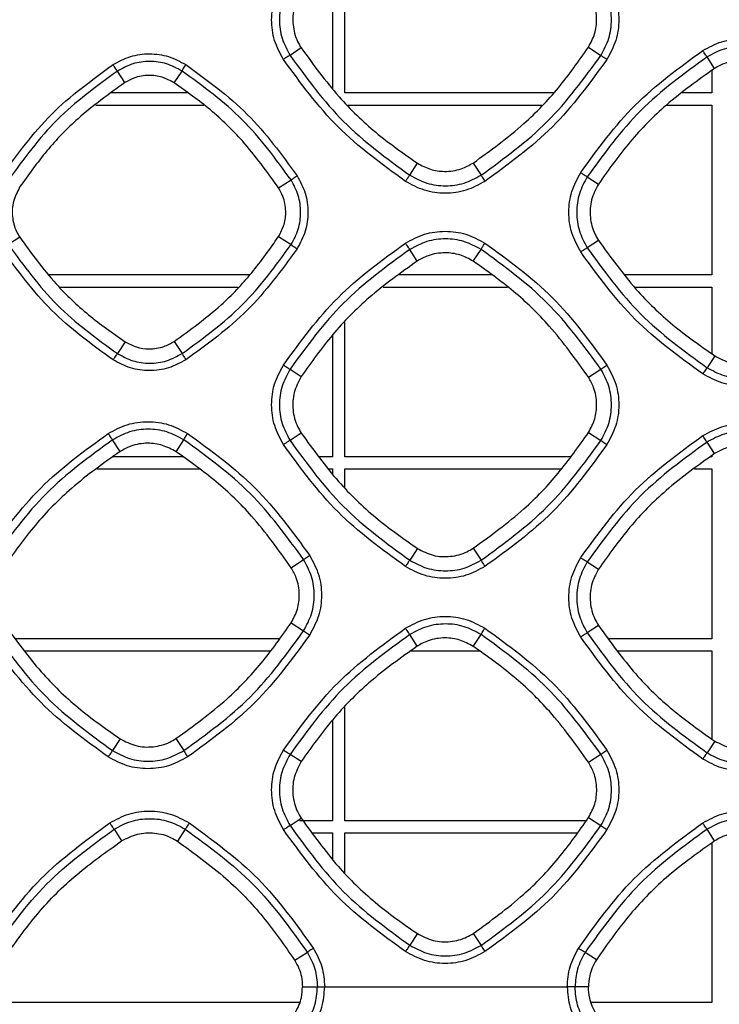
# Model space of a CAD drawing. Units: millimetres. Extents: x -2376 to 1255, y -800 to 1267.
# Drawn here: x -77 to -31, y 232 to 297 of the extents above; entities that cross this region are included whole.
import ezdxf

# ---------------------------------------------------------------- set-up
doc = ezdxf.new("R2010")
doc.units = ezdxf.units.MM

msp = doc.modelspace()

# ---------------------------------------------------------------- linework, layer by layer
at = {"color": 7, "linetype": 'Continuous', "lineweight": 25}
for p, q in [((-55.323, 292.192), (-55.323, 302.46)), ((-56.123, 301.642), (-56.123, 292.49)), ((-58.19, 295.163), (-58.934, 294.675)), ((-39.255, 295.206), (-38.433, 294.673)), ((-30.94, 293.811), (-31.431, 294.571)), ((-69.822, 292.873), (-70.316, 293.639)), ((-66.565, 292.86), (-66.052, 293.641)), ((-31.123, 293.672), (-31.123, 292.192)), ((-65.675, 292.192), (-70.706, 292.192)), ((-41.57, 292.192), (-55.323, 292.192)), ((-31.123, 292.192), (-33.065, 292.192)), ((-71.746, 291.392), (-64.61, 291.392)), ((-55.131, 291.392), (-42.339, 291.392)), ((-34.116, 291.392), (-31.123, 291.392)), ((-31.123, 291.392), (-31.123, 280.192)), ((-51.032, 286.772), (-50.526, 287.558)), ((-46.86, 287.571), (-46.336, 286.77)), ((-59.686, 285.925), (-58.865, 286.455)), ((-39.333, 286.668), (-38.593, 286.186)), ((-76.758, 282.678), (-77.502, 282.19)), ((-59.689, 282.722), (-58.864, 282.188)), ((-50.538, 281.107), (-51.031, 281.871)), ((-46.847, 281.094), (-46.337, 281.873)), ((-38.59, 282.462), (-39.334, 281.975)), ((-61.593, 280.192), (-74.816, 280.192)), ((-45.647, 280.192), (-51.74, 280.192)), ((-31.123, 280.192), (-36.839, 280.192)), ((-74.136, 279.392), (-62.358, 279.392)), ((-52.791, 279.392), (-44.582, 279.392)), ((-36.221, 279.392), (-31.123, 279.392)), ((-31.123, 279.392), (-31.123, 274.995)), ((-55.323, 268.192), (-55.323, 277.059)), ((-56.123, 276.243), (-56.123, 268.192)), ((-69.812, 275.789), (-70.317, 275.004)), ((-66.575, 275.801), (-66.051, 275.002)), ((-30.929, 274.852), (-31.432, 274.072)), ((-58.933, 273.968), (-58.195, 273.487)), ((-39.249, 273.443), (-38.433, 273.97)), ((-58.193, 269.76), (-58.934, 269.275)), ((-39.251, 269.803), (-38.433, 269.273)), ((-70.137, 268.547), (-70.631, 269.313)), ((-66.45, 268.532), (-65.937, 269.315)), ((-30.936, 268.405), (-31.432, 269.171)), ((-31.123, 268.263), (-31.123, 268.192)), ((-65.998, 268.192), (-70.604, 268.192)), ((-56.123, 268.192), (-56.983, 268.192)), ((-40.448, 268.192), (-55.323, 268.192)), ((-31.123, 268.192), (-31.215, 268.192)), ((-71.656, 267.392), (-64.932, 267.392)), ((-56.366, 267.392), (-56.123, 267.392)), ((-56.123, 267.392), (-56.123, 267.078)), ((-55.323, 266.172), (-55.323, 267.392)), ((-55.323, 267.392), (-41.042, 267.392)), ((-32.264, 267.392), (-31.123, 267.392)), ((-31.123, 267.392), (-31.123, 256.192)), ((-50.53, 262.151), (-51.032, 261.372)), ((-46.856, 262.164), (-46.337, 261.37)), ((-58.855, 260.882), (-58.033, 261.413)), ((-39.334, 261.268), (-38.59, 260.784)), ((-58.857, 257.249), (-58.033, 256.716)), ((-38.589, 257.062), (-39.334, 256.575)), ((-59.64, 256.192), (-77.019, 256.192)), ((-50.538, 255.706), (-51.032, 256.471)), ((-46.848, 255.693), (-46.337, 256.473)), ((-31.123, 256.192), (-37.919, 256.192)), ((-76.402, 255.392), (-60.233, 255.392)), ((-50.95, 255.392), (-46.447, 255.392)), ((-37.302, 255.392), (-31.123, 255.392)), ((-31.123, 255.392), (-31.123, 249.591)), ((-55.323, 244.192), (-55.323, 251.66)), ((-56.123, 250.845), (-56.123, 244.192)), ((-70.132, 249.591), (-70.632, 248.815)), ((-66.456, 249.606), (-65.937, 248.813)), ((-30.931, 249.448), (-31.432, 248.672)), ((-58.198, 248.088), (-58.933, 248.568)), ((-39.245, 248.045), (-38.433, 248.57)), ((-58.934, 243.875), (-58.197, 244.357)), ((-39.246, 244.4), (-38.433, 243.873)), ((-70.532, 243.628), (-70.034, 242.856)), ((-65.837, 243.631), (-66.354, 242.841)), ((-56.123, 244.192), (-58.3, 244.192)), ((-39.4, 244.192), (-55.323, 244.192)), ((-30.933, 242.857), (-31.432, 243.629)), ((-57.455, 243.392), (-56.123, 243.392)), ((-56.123, 243.392), (-56.123, 241.661)), ((-55.323, 240.764), (-55.323, 243.392)), ((-55.323, 243.392), (-39.994, 243.392)), ((-31.123, 242.714), (-31.123, 232.192)), ((-50.535, 236.742), (-51.032, 235.972)), ((-46.851, 236.755), (-46.337, 235.97)), ((-57.79, 235.506), (-58.62, 234.981)), ((-38.728, 235.025), (-39.477, 235.504)), ((-58.111, 233.226), (-57.126, 233.226)), ((-39.253, 233.226), (-40.139, 233.226)), ((-58.289, 232.192), (-78.191, 232.192)), ((-31.123, 232.192), (-39.078, 232.192))]:
    msp.add_line(p, q, dxfattribs=at)
for points, knots in [([(-59.367, 294.409), (-59.587, 294.817), (-60.025, 295.633), (-60.203, 297.026), (-60.026, 298.42), (-59.587, 299.237), (-59.367, 299.645)], [0, 0, 0, 0, 0.24998, 0.499946, 0.749957, 1, 1, 1, 1]), ([(-38.033, 299.645), (-37.813, 299.237), (-37.374, 298.42), (-37.197, 297.027), (-37.374, 295.633), (-37.813, 294.817), (-38.032, 294.408)], [0, 0, 0, 0, 0.2500542, 0.5000271, 0.7499994, 1, 1, 1, 1]), ([(-58.933, 299.368), (-59.13, 299.002), (-59.523, 298.27), (-59.682, 297.021), (-59.523, 295.772), (-59.13, 295.041), (-58.934, 294.675)], [0, 0, 0, 0, 0.25, 0.500009, 0.75002, 1, 1, 1, 1]), ([(-58.194, 298.886), (-58.372, 298.545), (-58.727, 297.863), (-58.789, 296.69), (-58.553, 295.774), (-58.274, 295.304), (-58.19, 295.163)], [0, 0, 0, 0, 0.291255, 0.582504, 0.874425, 1, 1, 1, 1]), ([(-39.255, 295.206), (-39.1, 295.497), (-38.789, 296.078), (-38.668, 297.119), (-38.825, 298.078), (-39.13, 298.625), (-39.251, 298.843)], [0, 0, 0, 0, 0.256065, 0.512128, 0.805701, 1, 1, 1, 1]), ([(-38.433, 294.673), (-38.236, 295.039), (-37.842, 295.772), (-37.684, 297.022), (-37.843, 298.272), (-38.237, 299.004), (-38.433, 299.37)], [0, 0, 0, 0, 0.249981, 0.499979, 0.749995, 1, 1, 1, 1]), ([(-31.716, 294.993), (-31.308, 295.212), (-30.491, 295.651), (-29.097, 295.828), (-27.704, 295.651), (-26.888, 295.212), (-26.48, 294.993)], [0, 0, 0, 0, 0.250095, 0.500091, 0.750053, 1, 1, 1, 1]), ([(-58.19, 295.163), (-57.393, 294.061), (-55.937, 292.048), (-53.317, 289.517), (-51.462, 288.215), (-50.526, 287.558)], [0, 0, 0, 0, 0.374744, 0.684685, 1, 1, 1, 1]), ([(-46.86, 287.571), (-45.712, 288.403), (-43.678, 289.876), (-41.161, 292.499), (-39.894, 294.299), (-39.255, 295.206)], [0, 0, 0, 0, 0.391613, 0.69336, 1, 1, 1, 1]), ([(-39.765, 286.944), (-38.635, 288.497), (-36.374, 291.602), (-33.269, 293.863), (-31.716, 294.993)], [0, 0, 0, 0, 0.500004, 1, 1, 1, 1]), ([(-31.431, 294.571), (-31.44, 294.582), (-31.457, 294.604), (-31.526, 294.704), (-31.615, 294.838), (-31.682, 294.941), (-31.716, 294.993)], [0, 0, 0, 0, 0.250021, 0.500001, 0.749985, 1, 1, 1, 1]), ([(-26.737, 294.572), (-27.103, 294.769), (-27.835, 295.162), (-29.085, 295.32), (-30.334, 295.161), (-31.066, 294.768), (-31.431, 294.571)], [0, 0, 0, 0, 0.250078, 0.500063, 0.750028, 1, 1, 1, 1]), ([(-70.605, 294.061), (-70.23, 294.263), (-69.48, 294.666), (-68.201, 294.828), (-66.922, 294.665), (-66.173, 294.263), (-65.799, 294.061)], [0, 0, 0, 0, 0.250131, 0.500146, 0.750085, 1, 1, 1, 1]), ([(-66.052, 293.641), (-66.385, 293.82), (-67.05, 294.177), (-68.185, 294.32), (-69.319, 294.176), (-69.984, 293.818), (-70.316, 293.639)], [0, 0, 0, 0, 0.250091, 0.500092, 0.750048, 1, 1, 1, 1]), ([(-58.934, 294.675), (-58.947, 294.669), (-58.972, 294.657), (-59.076, 294.594), (-59.212, 294.509), (-59.316, 294.442), (-59.367, 294.409)], [0, 0, 0, 0, 0.250028, 0.499992, 0.750014, 1, 1, 1, 1]), ([(-51.318, 286.36), (-52.871, 287.49), (-55.976, 289.75), (-58.237, 292.856), (-59.367, 294.409)], [0, 0, 0, 0, 0.4999938, 1, 1, 1, 1]), ([(-58.934, 294.675), (-57.824, 293.151), (-55.605, 290.102), (-52.556, 287.882), (-51.032, 286.772)], [0, 0, 0, 0, 0.4999976, 1, 1, 1, 1]), ([(-46.336, 286.77), (-44.812, 287.88), (-41.763, 290.099), (-39.543, 293.149), (-38.433, 294.673)], [0, 0, 0, 0, 0.499999, 1, 1, 1, 1]), ([(-38.032, 294.408), (-39.163, 292.856), (-41.424, 289.75), (-44.529, 287.49), (-46.082, 286.36)], [0, 0, 0, 0, 0.5, 1, 1, 1, 1]), ([(-31.431, 294.571), (-32.956, 293.461), (-36.004, 291.242), (-38.224, 288.193), (-39.333, 286.668)], [0, 0, 0, 0, 0.500004, 1, 1, 1, 1]), ([(-38.433, 294.673), (-38.422, 294.666), (-38.4, 294.65), (-38.306, 294.588), (-38.18, 294.505), (-38.082, 294.441), (-38.032, 294.408)], [0, 0, 0, 0, 0.25001, 0.499983, 0.750007, 1, 1, 1, 1]), ([(-27.244, 293.799), (-27.534, 293.956), (-28.114, 294.27), (-29.158, 294.403), (-30.141, 294.253), (-30.707, 293.94), (-30.94, 293.811)], [0, 0, 0, 0, 0.252011, 0.504035, 0.796073, 1, 1, 1, 1]), ([(-77.938, 286.729), (-76.908, 288.143), (-74.848, 290.973), (-72.019, 293.032), (-70.605, 294.061)], [0, 0, 0, 0, 0.500006, 1, 1, 1, 1]), ([(-70.316, 293.639), (-71.702, 292.63), (-74.474, 290.612), (-76.492, 287.839), (-77.502, 286.453)], [0, 0, 0, 0, 0.5000062, 1, 1, 1, 1]), ([(-70.316, 293.639), (-70.325, 293.65), (-70.343, 293.672), (-70.413, 293.772), (-70.503, 293.906), (-70.571, 294.01), (-70.605, 294.061)], [0, 0, 0, 0, 0.249969, 0.499966, 0.749974, 1, 1, 1, 1]), ([(-66.052, 293.641), (-66.047, 293.654), (-66.035, 293.679), (-65.977, 293.779), (-65.896, 293.91), (-65.831, 294.011), (-65.799, 294.061)], [0, 0, 0, 0, 0.249995, 0.500011, 0.749977, 1, 1, 1, 1]), ([(-58.865, 286.455), (-59.874, 287.841), (-61.893, 290.614), (-64.666, 292.632), (-66.052, 293.641)], [0, 0, 0, 0, 0.500003, 1, 1, 1, 1]), ([(-65.799, 294.061), (-64.384, 293.032), (-61.556, 290.973), (-59.496, 288.143), (-58.466, 286.729)], [0, 0, 0, 0, 0.500006, 1, 1, 1, 1]), ([(-30.94, 293.811), (-32.025, 293.037), (-34.037, 291.603), (-36.592, 289.002), (-37.922, 287.13), (-38.593, 286.186)], [0, 0, 0, 0, 0.367022, 0.680714, 1, 1, 1, 1]), ([(-66.565, 292.86), (-66.825, 293.001), (-67.346, 293.282), (-68.278, 293.394), (-69.137, 293.254), (-69.626, 292.982), (-69.822, 292.873)], [0, 0, 0, 0, 0.256518, 0.513056, 0.805218, 1, 1, 1, 1]), ([(-69.822, 292.873), (-70.881, 292.115), (-72.741, 290.782), (-75.034, 288.406), (-76.182, 286.786), (-76.761, 285.97)], [0, 0, 0, 0, 0.3959576, 0.6955449, 1, 1, 1, 1]), ([(-59.686, 285.925), (-60.448, 286.989), (-61.78, 288.849), (-64.149, 291.139), (-65.755, 292.284), (-66.565, 292.86)], [0, 0, 0, 0, 0.398623, 0.696944, 1, 1, 1, 1]), ([(-50.526, 287.558), (-50.249, 287.41), (-49.696, 287.114), (-48.69, 286.975), (-47.699, 287.108), (-47.114, 287.431), (-46.86, 287.571)], [0, 0, 0, 0, 0.241931, 0.483856, 0.776333, 1, 1, 1, 1]), ([(-58.865, 286.455), (-58.854, 286.464), (-58.834, 286.481), (-58.741, 286.546), (-58.614, 286.632), (-58.515, 286.696), (-58.466, 286.729)], [0, 0, 0, 0, 0.250003, 0.500026, 0.750004, 1, 1, 1, 1]), ([(-58.864, 282.188), (-58.685, 282.521), (-58.328, 283.186), (-58.184, 284.322), (-58.328, 285.458), (-58.686, 286.123), (-58.865, 286.455)], [0, 0, 0, 0, 0.24998, 0.499976, 0.749995, 1, 1, 1, 1]), ([(-58.466, 286.729), (-58.265, 286.354), (-57.862, 285.605), (-57.699, 284.326), (-57.862, 283.047), (-58.265, 282.297), (-58.466, 281.923)], [0, 0, 0, 0, 0.250045, 0.500014, 0.749987, 1, 1, 1, 1]), ([(-51.318, 286.36), (-51.285, 286.411), (-51.218, 286.512), (-51.129, 286.644), (-51.06, 286.741), (-51.041, 286.762), (-51.032, 286.772)], [0, 0, 0, 0, 0.2500177, 0.5000465, 0.7500292, 1, 1, 1, 1]), ([(-51.032, 286.772), (-50.666, 286.575), (-49.934, 286.181), (-48.685, 286.022), (-47.435, 286.18), (-46.703, 286.574), (-46.336, 286.77)], [0, 0, 0, 0, 0.2500295, 0.5000415, 0.7500523, 1, 1, 1, 1]), ([(-46.336, 286.77), (-46.33, 286.758), (-46.318, 286.734), (-46.259, 286.637), (-46.178, 286.509), (-46.114, 286.409), (-46.082, 286.36)], [0, 0, 0, 0, 0.249983, 0.499964, 0.749973, 1, 1, 1, 1]), ([(-39.765, 281.707), (-39.985, 282.116), (-40.423, 282.932), (-40.6, 284.325), (-40.424, 285.719), (-39.985, 286.535), (-39.765, 286.944)], [0, 0, 0, 0, 0.249987, 0.499958, 0.749959, 1, 1, 1, 1]), ([(-39.333, 286.668), (-39.53, 286.302), (-39.923, 285.571), (-40.082, 284.321), (-39.923, 283.072), (-39.53, 282.341), (-39.334, 281.975)], [0, 0, 0, 0, 0.249993, 0.500004, 0.750016, 1, 1, 1, 1]), ([(-39.765, 286.944), (-39.713, 286.91), (-39.609, 286.843), (-39.473, 286.755), (-39.37, 286.69), (-39.346, 286.675), (-39.333, 286.668)], [0, 0, 0, 0, 0.250001, 0.500029, 0.750011, 1, 1, 1, 1]), ([(-76.761, 285.97), (-76.918, 285.668), (-77.232, 285.065), (-77.287, 284.029), (-77.079, 283.219), (-76.832, 282.803), (-76.758, 282.678)], [0, 0, 0, 0, 0.291147, 0.582302, 0.874148, 1, 1, 1, 1]), ([(-59.689, 282.722), (-59.55, 282.984), (-59.272, 283.506), (-59.172, 284.436), (-59.32, 285.273), (-59.584, 285.744), (-59.686, 285.925)], [0, 0, 0, 0, 0.2610114, 0.5220361, 0.8159148, 1, 1, 1, 1]), ([(-46.082, 286.36), (-46.49, 286.14), (-47.306, 285.701), (-48.7, 285.524), (-50.093, 285.701), (-50.91, 286.14), (-51.318, 286.36)], [0, 0, 0, 0, 0.249948, 0.499891, 0.749898, 1, 1, 1, 1]), ([(-38.593, 286.186), (-38.771, 285.844), (-39.126, 285.161), (-39.188, 283.989), (-38.952, 283.073), (-38.673, 282.603), (-38.59, 282.462)], [0, 0, 0, 0, 0.291405, 0.582818, 0.874897, 1, 1, 1, 1]), ([(-76.758, 282.678), (-75.991, 281.623), (-74.645, 279.772), (-72.255, 277.497), (-70.63, 276.361), (-69.812, 275.789)], [0, 0, 0, 0, 0.3966017, 0.6958847, 1, 1, 1, 1]), ([(-66.575, 275.801), (-65.515, 276.571), (-63.664, 277.916), (-61.392, 280.299), (-60.259, 281.91), (-59.689, 282.722)], [0, 0, 0, 0, 0.399233, 0.697263, 1, 1, 1, 1]), ([(-51.318, 282.292), (-50.91, 282.511), (-50.093, 282.95), (-48.699, 283.127), (-47.306, 282.95), (-46.49, 282.511), (-46.082, 282.292)], [0, 0, 0, 0, 0.250105, 0.500115, 0.750069, 1, 1, 1, 1]), ([(-46.337, 281.873), (-46.703, 282.069), (-47.435, 282.462), (-48.685, 282.62), (-49.934, 282.461), (-50.666, 282.068), (-51.031, 281.871)], [0, 0, 0, 0, 0.250076, 0.50007, 0.750038, 1, 1, 1, 1]), ([(-70.605, 274.59), (-72.019, 275.62), (-74.848, 277.679), (-76.908, 280.508), (-77.938, 281.923)], [0, 0, 0, 0, 0.499995, 1, 1, 1, 1]), ([(-77.502, 282.19), (-76.493, 280.804), (-74.475, 278.031), (-71.703, 276.013), (-70.317, 275.004)], [0, 0, 0, 0, 0.499998, 1, 1, 1, 1]), ([(-66.051, 275.002), (-64.665, 276.011), (-61.893, 278.029), (-59.874, 280.802), (-58.864, 282.188)], [0, 0, 0, 0, 0.500001, 1, 1, 1, 1]), ([(-58.466, 281.923), (-59.496, 280.508), (-61.556, 277.679), (-64.384, 275.62), (-65.799, 274.59)], [0, 0, 0, 0, 0.499994, 1, 1, 1, 1]), ([(-59.367, 274.243), (-58.237, 275.796), (-55.976, 278.901), (-52.871, 281.162), (-51.318, 282.292)], [0, 0, 0, 0, 0.500004, 1, 1, 1, 1]), ([(-51.031, 281.871), (-52.556, 280.761), (-55.604, 278.542), (-57.824, 275.493), (-58.933, 273.968)], [0, 0, 0, 0, 0.500004, 1, 1, 1, 1]), ([(-58.864, 282.188), (-58.854, 282.18), (-58.832, 282.165), (-58.739, 282.102), (-58.613, 282.019), (-58.515, 281.955), (-58.466, 281.923)], [0, 0, 0, 0, 0.249994, 0.500015, 0.750004, 1, 1, 1, 1]), ([(-51.031, 281.871), (-51.04, 281.882), (-51.058, 281.904), (-51.127, 282.003), (-51.217, 282.137), (-51.284, 282.24), (-51.318, 282.292)], [0, 0, 0, 0, 0.2499935, 0.5000211, 0.7499953, 1, 1, 1, 1]), ([(-46.337, 281.873), (-46.331, 281.885), (-46.32, 281.91), (-46.26, 282.009), (-46.179, 282.141), (-46.114, 282.242), (-46.082, 282.292)], [0, 0, 0, 0, 0.249999, 0.499996, 0.75001, 1, 1, 1, 1]), ([(-38.433, 273.97), (-39.543, 275.495), (-41.764, 278.544), (-44.812, 280.763), (-46.337, 281.873)], [0, 0, 0, 0, 0.500002, 1, 1, 1, 1]), ([(-46.082, 282.292), (-44.529, 281.162), (-41.424, 278.901), (-39.163, 275.796), (-38.032, 274.243)], [0, 0, 0, 0, 0.500008, 1, 1, 1, 1]), ([(-39.334, 281.975), (-39.346, 281.969), (-39.372, 281.956), (-39.474, 281.893), (-39.61, 281.808), (-39.714, 281.741), (-39.765, 281.707)], [0, 0, 0, 0, 0.249992, 0.500003, 0.750013, 1, 1, 1, 1]), ([(-39.334, 281.975), (-38.224, 280.451), (-36.005, 277.401), (-32.956, 275.182), (-31.432, 274.072)], [0, 0, 0, 0, 0.499997, 1, 1, 1, 1]), ([(-38.59, 282.462), (-37.8, 281.368), (-36.349, 279.358), (-33.732, 276.822), (-31.869, 275.512), (-30.929, 274.852)], [0, 0, 0, 0, 0.371896, 0.683224, 1, 1, 1, 1]), ([(-46.847, 281.094), (-47.137, 281.251), (-47.717, 281.565), (-48.76, 281.697), (-49.741, 281.548), (-50.306, 281.235), (-50.538, 281.107)], [0, 0, 0, 0, 0.252249, 0.504518, 0.796634, 1, 1, 1, 1]), ([(-31.716, 273.658), (-33.269, 274.789), (-36.374, 277.049), (-38.635, 280.155), (-39.765, 281.707)], [0, 0, 0, 0, 0.499996, 1, 1, 1, 1]), ([(-50.538, 281.107), (-51.628, 280.331), (-53.643, 278.896), (-56.198, 276.295), (-57.526, 274.428), (-58.195, 273.487)], [0, 0, 0, 0, 0.368514, 0.68148, 1, 1, 1, 1]), ([(-39.249, 273.443), (-40.076, 274.598), (-41.539, 276.642), (-44.151, 279.174), (-45.944, 280.451), (-46.847, 281.094)], [0, 0, 0, 0, 0.3920625, 0.693585, 1, 1, 1, 1]), ([(-69.812, 275.789), (-69.564, 275.657), (-69.07, 275.392), (-68.174, 275.274), (-67.303, 275.398), (-66.793, 275.681), (-66.575, 275.801)], [0, 0, 0, 0, 0.244789, 0.4896, 0.782101, 1, 1, 1, 1]), ([(-70.317, 275.004), (-70.326, 274.993), (-70.345, 274.972), (-70.415, 274.875), (-70.504, 274.744), (-70.571, 274.641), (-70.605, 274.59)], [0, 0, 0, 0, 0.250005, 0.499984, 0.749986, 1, 1, 1, 1]), ([(-70.317, 275.004), (-69.984, 274.825), (-69.32, 274.467), (-68.185, 274.322), (-67.05, 274.466), (-66.384, 274.823), (-66.051, 275.002)], [0, 0, 0, 0, 0.24997, 0.499922, 0.749924, 1, 1, 1, 1]), ([(-66.051, 275.002), (-66.046, 274.99), (-66.034, 274.966), (-65.975, 274.868), (-65.895, 274.739), (-65.831, 274.64), (-65.799, 274.59)], [0, 0, 0, 0, 0.250015, 0.500025, 0.750029, 1, 1, 1, 1]), ([(-30.929, 274.852), (-30.59, 274.677), (-29.912, 274.328), (-28.749, 274.273), (-27.849, 274.509), (-27.389, 274.783), (-27.255, 274.863)], [0, 0, 0, 0, 0.2927671, 0.5855256, 0.8789691, 1, 1, 1, 1]), ([(-65.799, 274.59), (-66.173, 274.389), (-66.923, 273.986), (-68.201, 273.824), (-69.48, 273.986), (-70.23, 274.389), (-70.605, 274.59)], [0, 0, 0, 0, 0.2499209, 0.4998545, 0.7498757, 1, 1, 1, 1]), ([(-59.367, 269.007), (-59.587, 269.415), (-60.025, 270.231), (-60.202, 271.624), (-60.026, 273.018), (-59.587, 273.835), (-59.367, 274.243)], [0, 0, 0, 0, 0.24999, 0.499966, 0.749964, 1, 1, 1, 1]), ([(-59.367, 274.243), (-59.315, 274.209), (-59.211, 274.142), (-59.074, 274.054), (-58.97, 273.989), (-58.946, 273.975), (-58.933, 273.968)], [0, 0, 0, 0, 0.250011, 0.500039, 0.750015, 1, 1, 1, 1]), ([(-38.433, 273.97), (-38.423, 273.978), (-38.402, 273.995), (-38.308, 274.06), (-38.181, 274.145), (-38.082, 274.21), (-38.032, 274.243)], [0, 0, 0, 0, 0.249985, 0.500009, 0.749991, 1, 1, 1, 1]), ([(-38.032, 274.243), (-37.813, 273.835), (-37.374, 273.018), (-37.197, 271.625), (-37.374, 270.231), (-37.813, 269.415), (-38.032, 269.007)], [0, 0, 0, 0, 0.250041, 0.500012, 0.74999, 1, 1, 1, 1]), ([(-31.432, 274.072), (-31.441, 274.061), (-31.459, 274.04), (-31.527, 273.943), (-31.616, 273.811), (-31.683, 273.709), (-31.716, 273.658)], [0, 0, 0, 0, 0.249988, 0.499961, 0.750003, 1, 1, 1, 1]), ([(-31.432, 274.072), (-31.066, 273.875), (-30.334, 273.482), (-29.085, 273.322), (-27.835, 273.48), (-27.103, 273.874), (-26.736, 274.07)], [0, 0, 0, 0, 0.24998, 0.49994, 0.749936, 1, 1, 1, 1]), ([(-58.933, 273.968), (-59.13, 273.602), (-59.523, 272.87), (-59.682, 271.621), (-59.523, 270.373), (-59.13, 269.641), (-58.934, 269.275)], [0, 0, 0, 0, 0.249991, 0.500003, 0.750021, 1, 1, 1, 1]), ([(-58.195, 273.487), (-58.373, 273.145), (-58.729, 272.462), (-58.791, 271.289), (-58.556, 270.372), (-58.277, 269.902), (-58.193, 269.76)], [0, 0, 0, 0, 0.291262, 0.582524, 0.87445, 1, 1, 1, 1]), ([(-39.251, 269.803), (-39.096, 270.094), (-38.786, 270.676), (-38.664, 271.717), (-38.822, 272.678), (-39.127, 273.225), (-39.249, 273.443)], [0, 0, 0, 0, 0.2559198, 0.5118511, 0.8054065, 1, 1, 1, 1]), ([(-38.433, 269.273), (-38.236, 269.639), (-37.843, 270.372), (-37.684, 271.622), (-37.843, 272.872), (-38.236, 273.604), (-38.433, 273.97)], [0, 0, 0, 0, 0.249984, 0.49998, 0.749994, 1, 1, 1, 1]), ([(-26.48, 273.658), (-26.888, 273.439), (-27.704, 273), (-29.097, 272.823), (-30.491, 273), (-31.308, 273.439), (-31.716, 273.658)], [0, 0, 0, 0, 0.2499544, 0.4999017, 0.7499049, 1, 1, 1, 1]), ([(-70.92, 269.733), (-70.511, 269.953), (-69.695, 270.392), (-68.301, 270.568), (-66.908, 270.391), (-66.092, 269.953), (-65.683, 269.733)], [0, 0, 0, 0, 0.250125, 0.500127, 0.750079, 1, 1, 1, 1]), ([(-31.716, 269.591), (-31.308, 269.81), (-30.491, 270.249), (-29.097, 270.426), (-27.704, 270.249), (-26.888, 269.81), (-26.48, 269.591)], [0, 0, 0, 0, 0.250096, 0.500087, 0.750055, 1, 1, 1, 1]), ([(-78.969, 261.684), (-77.839, 263.237), (-75.577, 266.343), (-72.472, 268.603), (-70.92, 269.733)], [0, 0, 0, 0, 0.500008, 1, 1, 1, 1]), ([(-70.631, 269.313), (-70.641, 269.324), (-70.659, 269.345), (-70.728, 269.445), (-70.819, 269.578), (-70.886, 269.682), (-70.92, 269.733)], [0, 0, 0, 0, 0.250014, 0.499969, 0.749978, 1, 1, 1, 1]), ([(-65.937, 269.315), (-66.303, 269.512), (-67.035, 269.905), (-68.285, 270.063), (-69.534, 269.904), (-70.266, 269.51), (-70.631, 269.313)], [0, 0, 0, 0, 0.250082, 0.50008, 0.750037, 1, 1, 1, 1]), ([(-65.937, 269.315), (-65.931, 269.328), (-65.92, 269.352), (-65.861, 269.452), (-65.78, 269.583), (-65.716, 269.683), (-65.683, 269.733)], [0, 0, 0, 0, 0.24998, 0.49999, 0.749971, 1, 1, 1, 1]), ([(-65.683, 269.733), (-64.131, 268.603), (-61.026, 266.343), (-58.765, 263.237), (-57.634, 261.684)], [0, 0, 0, 0, 0.500005, 1, 1, 1, 1]), ([(-58.193, 269.76), (-57.404, 268.667), (-55.953, 266.658), (-53.336, 264.122), (-51.471, 262.812), (-50.53, 262.151)], [0, 0, 0, 0, 0.371436, 0.682985, 1, 1, 1, 1]), ([(-46.856, 262.164), (-45.713, 262.992), (-43.682, 264.464), (-41.163, 267.087), (-39.892, 268.893), (-39.251, 269.803)], [0, 0, 0, 0, 0.389755, 0.69241, 1, 1, 1, 1]), ([(-39.765, 261.542), (-38.635, 263.095), (-36.374, 266.2), (-33.269, 268.461), (-31.716, 269.591)], [0, 0, 0, 0, 0.500007, 1, 1, 1, 1]), ([(-31.432, 269.171), (-31.44, 269.182), (-31.458, 269.204), (-31.526, 269.303), (-31.615, 269.436), (-31.682, 269.539), (-31.716, 269.591)], [0, 0, 0, 0, 0.250021, 0.499987, 0.750037, 1, 1, 1, 1]), ([(-26.737, 269.173), (-27.103, 269.369), (-27.835, 269.762), (-29.085, 269.92), (-30.334, 269.761), (-31.066, 269.368), (-31.432, 269.171)], [0, 0, 0, 0, 0.250077, 0.500056, 0.750014, 1, 1, 1, 1]), ([(-70.631, 269.313), (-72.156, 268.203), (-75.204, 265.984), (-77.423, 262.935), (-78.533, 261.41)], [0, 0, 0, 0, 0.500004, 1, 1, 1, 1]), ([(-66.45, 268.532), (-66.74, 268.689), (-67.32, 269.003), (-68.362, 269.136), (-69.342, 268.986), (-69.906, 268.675), (-70.137, 268.547)], [0, 0, 0, 0, 0.252442, 0.504888, 0.797067, 1, 1, 1, 1]), ([(-58.033, 261.413), (-59.143, 262.937), (-61.364, 265.986), (-64.412, 268.206), (-65.937, 269.315)], [0, 0, 0, 0, 0.500001, 1, 1, 1, 1]), ([(-58.934, 269.275), (-58.946, 269.269), (-58.972, 269.256), (-59.075, 269.193), (-59.212, 269.107), (-59.315, 269.04), (-59.367, 269.007)], [0, 0, 0, 0, 0.249988, 0.499974, 0.749961, 1, 1, 1, 1]), ([(-51.318, 260.957), (-52.87, 262.088), (-55.976, 264.348), (-58.237, 267.454), (-59.367, 269.007)], [0, 0, 0, 0, 0.499994, 1, 1, 1, 1]), ([(-58.934, 269.275), (-57.824, 267.751), (-55.604, 264.702), (-52.556, 262.482), (-51.032, 261.372)], [0, 0, 0, 0, 0.499995, 1, 1, 1, 1]), ([(-46.337, 261.37), (-44.812, 262.48), (-41.763, 264.699), (-39.543, 267.749), (-38.433, 269.273)], [0, 0, 0, 0, 0.499999, 1, 1, 1, 1]), ([(-38.032, 269.007), (-39.163, 267.454), (-41.424, 264.348), (-44.529, 262.088), (-46.081, 260.958)], [0, 0, 0, 0, 0.4999962, 1, 1, 1, 1]), ([(-31.432, 269.171), (-32.956, 268.061), (-36.004, 265.842), (-38.224, 262.793), (-39.334, 261.268)], [0, 0, 0, 0, 0.5000029, 1, 1, 1, 1]), ([(-38.433, 269.273), (-38.422, 269.265), (-38.401, 269.25), (-38.307, 269.187), (-38.18, 269.103), (-38.082, 269.039), (-38.032, 269.007)], [0, 0, 0, 0, 0.249971, 0.499998, 0.750034, 1, 1, 1, 1]), ([(-27.247, 268.393), (-27.537, 268.55), (-28.117, 268.864), (-29.161, 268.995), (-30.141, 268.844), (-30.705, 268.532), (-30.936, 268.405)], [0, 0, 0, 0, 0.252464, 0.504927, 0.797122, 1, 1, 1, 1]), ([(-70.137, 268.547), (-71.23, 267.769), (-73.247, 266.334), (-75.803, 263.734), (-77.129, 261.87), (-77.798, 260.93)], [0, 0, 0, 0, 0.369533, 0.682, 1, 1, 1, 1]), ([(-58.855, 260.882), (-59.688, 262.045), (-61.155, 264.092), (-63.768, 266.622), (-65.551, 267.892), (-66.45, 268.532)], [0, 0, 0, 0, 0.395003, 0.695093, 1, 1, 1, 1]), ([(-30.936, 268.405), (-32.029, 267.625), (-34.045, 266.188), (-36.599, 263.586), (-37.923, 261.723), (-38.59, 260.784)], [0, 0, 0, 0, 0.369911, 0.682203, 1, 1, 1, 1]), ([(-50.53, 262.151), (-50.191, 261.977), (-49.513, 261.628), (-48.351, 261.573), (-47.45, 261.809), (-46.99, 262.083), (-46.856, 262.164)], [0, 0, 0, 0, 0.2926976, 0.5853792, 0.8787716, 1, 1, 1, 1]), ([(-58.033, 261.413), (-58.023, 261.421), (-58.002, 261.438), (-57.909, 261.503), (-57.783, 261.587), (-57.684, 261.652), (-57.634, 261.684)], [0, 0, 0, 0, 0.249987, 0.49998, 0.749982, 1, 1, 1, 1]), ([(-58.033, 256.716), (-57.836, 257.082), (-57.442, 257.814), (-57.283, 259.064), (-57.443, 260.314), (-57.836, 261.046), (-58.033, 261.413)], [0, 0, 0, 0, 0.249988, 0.499987, 0.75, 1, 1, 1, 1]), ([(-57.634, 261.684), (-57.415, 261.276), (-56.976, 260.46), (-56.799, 259.066), (-56.976, 257.673), (-57.415, 256.856), (-57.634, 256.448)], [0, 0, 0, 0, 0.250041, 0.500009, 0.749986, 1, 1, 1, 1]), ([(-51.032, 261.372), (-51.041, 261.362), (-51.059, 261.34), (-51.128, 261.243), (-51.217, 261.111), (-51.284, 261.009), (-51.318, 260.957)], [0, 0, 0, 0, 0.249993, 0.500015, 0.749963, 1, 1, 1, 1]), ([(-51.032, 261.372), (-50.666, 261.175), (-49.934, 260.782), (-48.685, 260.622), (-47.435, 260.78), (-46.703, 261.174), (-46.337, 261.37)], [0, 0, 0, 0, 0.249985, 0.499942, 0.749935, 1, 1, 1, 1]), ([(-46.337, 261.37), (-46.33, 261.358), (-46.318, 261.334), (-46.259, 261.236), (-46.178, 261.107), (-46.114, 261.007), (-46.081, 260.958)], [0, 0, 0, 0, 0.249985, 0.4999718, 0.7499725, 1, 1, 1, 1]), ([(-39.765, 256.305), (-39.985, 256.714), (-40.423, 257.53), (-40.6, 258.923), (-40.423, 260.317), (-39.985, 261.134), (-39.765, 261.542)], [0, 0, 0, 0, 0.249999, 0.499977, 0.749978, 1, 1, 1, 1]), ([(-39.334, 261.268), (-39.53, 260.902), (-39.923, 260.171), (-40.082, 258.922), (-39.923, 257.673), (-39.53, 256.941), (-39.334, 256.575)], [0, 0, 0, 0, 0.249992, 0.500001, 0.750018, 1, 1, 1, 1]), ([(-39.765, 261.542), (-39.713, 261.508), (-39.61, 261.441), (-39.473, 261.354), (-39.37, 261.289), (-39.346, 261.275), (-39.334, 261.268)], [0, 0, 0, 0, 0.250025, 0.500024, 0.749992, 1, 1, 1, 1]), ([(-58.857, 257.249), (-58.702, 257.539), (-58.392, 258.121), (-58.271, 259.162), (-58.431, 260.12), (-58.734, 260.665), (-58.855, 260.882)], [0, 0, 0, 0, 0.256351, 0.512715, 0.806426, 1, 1, 1, 1]), ([(-46.081, 260.958), (-46.49, 260.738), (-47.306, 260.299), (-48.699, 260.122), (-50.093, 260.299), (-50.91, 260.738), (-51.318, 260.957)], [0, 0, 0, 0, 0.24994, 0.499879, 0.749892, 1, 1, 1, 1]), ([(-38.59, 260.784), (-38.768, 260.442), (-39.124, 259.76), (-39.186, 258.588), (-38.951, 257.673), (-38.672, 257.203), (-38.589, 257.062)], [0, 0, 0, 0, 0.291417, 0.582833, 0.874919, 1, 1, 1, 1]), ([(-77.797, 257.2), (-77.01, 256.11), (-75.56, 254.102), (-72.943, 251.565), (-71.074, 250.253), (-70.132, 249.591)], [0, 0, 0, 0, 0.3704, 0.682451, 1, 1, 1, 1]), ([(-66.456, 249.606), (-65.307, 250.44), (-63.274, 251.916), (-60.759, 254.542), (-59.494, 256.342), (-58.857, 257.249)], [0, 0, 0, 0, 0.392177, 0.69365, 1, 1, 1, 1]), ([(-51.318, 256.89), (-50.909, 257.109), (-50.093, 257.548), (-48.699, 257.725), (-47.306, 257.548), (-46.49, 257.109), (-46.081, 256.89)], [0, 0, 0, 0, 0.250106, 0.50011, 0.750065, 1, 1, 1, 1]), ([(-78.533, 256.718), (-77.424, 255.193), (-75.204, 252.144), (-72.156, 249.925), (-70.632, 248.815)], [0, 0, 0, 0, 0.499997, 1, 1, 1, 1]), ([(-65.937, 248.813), (-64.412, 249.922), (-61.363, 252.142), (-59.143, 255.191), (-58.033, 256.716)], [0, 0, 0, 0, 0.499997, 1, 1, 1, 1]), ([(-59.367, 248.841), (-58.237, 250.394), (-55.976, 253.499), (-52.87, 255.76), (-51.318, 256.89)], [0, 0, 0, 0, 0.5000055, 1, 1, 1, 1]), ([(-58.033, 256.716), (-58.022, 256.708), (-58.001, 256.692), (-57.908, 256.628), (-57.782, 256.544), (-57.683, 256.48), (-57.634, 256.448)], [0, 0, 0, 0, 0.249957, 0.499948, 0.750001, 1, 1, 1, 1]), ([(-51.032, 256.471), (-51.041, 256.482), (-51.059, 256.503), (-51.127, 256.602), (-51.217, 256.735), (-51.284, 256.838), (-51.318, 256.89)], [0, 0, 0, 0, 0.249998, 0.499957, 0.749967, 1, 1, 1, 1]), ([(-46.337, 256.473), (-46.703, 256.669), (-47.435, 257.062), (-48.685, 257.221), (-49.934, 257.061), (-50.666, 256.668), (-51.032, 256.471)], [0, 0, 0, 0, 0.250073, 0.500072, 0.750033, 1, 1, 1, 1]), ([(-46.337, 256.473), (-46.331, 256.485), (-46.319, 256.51), (-46.26, 256.609), (-46.178, 256.739), (-46.114, 256.84), (-46.081, 256.89)], [0, 0, 0, 0, 0.249999, 0.500022, 0.75003, 1, 1, 1, 1]), ([(-46.081, 256.89), (-44.529, 255.76), (-41.424, 253.499), (-39.163, 250.394), (-38.032, 248.841)], [0, 0, 0, 0, 0.500007, 1, 1, 1, 1]), ([(-39.334, 256.575), (-39.346, 256.568), (-39.371, 256.555), (-39.474, 256.492), (-39.61, 256.406), (-39.713, 256.339), (-39.765, 256.305)], [0, 0, 0, 0, 0.250004, 0.499995, 0.749953, 1, 1, 1, 1]), ([(-39.334, 256.575), (-38.224, 255.051), (-36.005, 252.002), (-32.956, 249.782), (-31.432, 248.672)], [0, 0, 0, 0, 0.499994, 1, 1, 1, 1]), ([(-38.589, 257.062), (-37.803, 255.972), (-36.354, 253.963), (-33.74, 251.424), (-31.873, 250.111), (-30.931, 249.448)], [0, 0, 0, 0, 0.3705039, 0.6825104, 1, 1, 1, 1]), ([(-70.92, 248.399), (-72.472, 249.529), (-75.577, 251.79), (-77.839, 254.895), (-78.969, 256.448)], [0, 0, 0, 0, 0.499993, 1, 1, 1, 1]), ([(-57.634, 256.448), (-58.765, 254.895), (-61.026, 251.79), (-64.131, 249.529), (-65.683, 248.399)], [0, 0, 0, 0, 0.499999, 1, 1, 1, 1]), ([(-51.032, 256.471), (-52.556, 255.361), (-55.604, 253.142), (-57.824, 250.093), (-58.933, 248.568)], [0, 0, 0, 0, 0.500005, 1, 1, 1, 1]), ([(-46.848, 255.693), (-47.138, 255.85), (-47.718, 256.164), (-48.762, 256.296), (-49.742, 256.146), (-50.307, 255.834), (-50.538, 255.706)], [0, 0, 0, 0, 0.2524418, 0.5048817, 0.7971554, 1, 1, 1, 1]), ([(-38.433, 248.57), (-39.543, 250.095), (-41.763, 253.144), (-44.812, 255.363), (-46.337, 256.473)], [0, 0, 0, 0, 0.500002, 1, 1, 1, 1]), ([(-31.716, 248.256), (-33.268, 249.387), (-36.374, 251.647), (-38.635, 254.753), (-39.765, 256.305)], [0, 0, 0, 0, 0.499998, 1, 1, 1, 1]), ([(-50.538, 255.706), (-51.629, 254.929), (-53.645, 253.494), (-56.201, 250.894), (-57.528, 249.029), (-58.198, 248.088)], [0, 0, 0, 0, 0.368955, 0.681708, 1, 1, 1, 1]), ([(-39.245, 248.045), (-40.07, 249.196), (-41.533, 251.237), (-44.144, 253.769), (-45.942, 255.048), (-46.848, 255.693)], [0, 0, 0, 0, 0.3907119, 0.6928941, 1, 1, 1, 1]), ([(-70.132, 249.591), (-69.793, 249.417), (-69.114, 249.069), (-67.952, 249.014), (-67.051, 249.251), (-66.591, 249.525), (-66.456, 249.606)], [0, 0, 0, 0, 0.292622, 0.585224, 0.878537, 1, 1, 1, 1]), ([(-30.931, 249.448), (-30.592, 249.274), (-29.913, 248.925), (-28.75, 248.869), (-27.849, 249.105), (-27.388, 249.379), (-27.253, 249.46)], [0, 0, 0, 0, 0.29261, 0.585217, 0.878527, 1, 1, 1, 1]), ([(-70.632, 248.815), (-70.641, 248.804), (-70.66, 248.783), (-70.729, 248.685), (-70.819, 248.553), (-70.886, 248.45), (-70.92, 248.399)], [0, 0, 0, 0, 0.249974, 0.500007, 0.749988, 1, 1, 1, 1]), ([(-70.632, 248.815), (-70.266, 248.618), (-69.534, 248.224), (-68.285, 248.065), (-67.035, 248.223), (-66.303, 248.616), (-65.937, 248.813)], [0, 0, 0, 0, 0.2499665, 0.499936, 0.7499286, 1, 1, 1, 1]), ([(-65.937, 248.813), (-65.931, 248.8), (-65.919, 248.776), (-65.86, 248.678), (-65.78, 248.548), (-65.716, 248.449), (-65.683, 248.399)], [0, 0, 0, 0, 0.2499772, 0.4999783, 0.7499562, 1, 1, 1, 1]), ([(-59.367, 243.605), (-59.586, 244.013), (-60.025, 244.829), (-60.202, 246.223), (-60.025, 247.616), (-59.586, 248.433), (-59.367, 248.841)], [0, 0, 0, 0, 0.250007, 0.499985, 0.749984, 1, 1, 1, 1]), ([(-58.933, 248.568), (-58.946, 248.575), (-58.971, 248.589), (-59.074, 248.653), (-59.211, 248.74), (-59.315, 248.807), (-59.367, 248.841)], [0, 0, 0, 0, 0.2500266, 0.5000101, 0.750035, 1, 1, 1, 1]), ([(-38.433, 248.57), (-38.423, 248.578), (-38.401, 248.595), (-38.307, 248.659), (-38.181, 248.744), (-38.082, 248.808), (-38.032, 248.841)], [0, 0, 0, 0, 0.249993, 0.499994, 0.749965, 1, 1, 1, 1]), ([(-38.032, 248.841), (-37.813, 248.433), (-37.374, 247.616), (-37.197, 246.223), (-37.374, 244.829), (-37.813, 244.013), (-38.032, 243.605)], [0, 0, 0, 0, 0.250032, 0.5, 0.749976, 1, 1, 1, 1]), ([(-65.683, 248.399), (-66.092, 248.18), (-66.908, 247.741), (-68.301, 247.564), (-69.695, 247.741), (-70.511, 248.179), (-70.92, 248.399)], [0, 0, 0, 0, 0.24993, 0.499865, 0.749878, 1, 1, 1, 1]), ([(-58.933, 248.568), (-59.13, 248.202), (-59.523, 247.471), (-59.682, 246.222), (-59.523, 244.973), (-59.13, 244.241), (-58.934, 243.875)], [0, 0, 0, 0, 0.249992, 0.499995, 0.75001, 1, 1, 1, 1]), ([(-38.433, 243.873), (-38.236, 244.239), (-37.843, 244.972), (-37.684, 246.222), (-37.843, 247.472), (-38.236, 248.204), (-38.433, 248.57)], [0, 0, 0, 0, 0.2499911, 0.4999902, 0.7500034, 1, 1, 1, 1]), ([(-31.432, 248.672), (-31.441, 248.661), (-31.458, 248.64), (-31.527, 248.542), (-31.616, 248.41), (-31.682, 248.308), (-31.716, 248.256)], [0, 0, 0, 0, 0.250009, 0.500003, 0.750033, 1, 1, 1, 1]), ([(-26.479, 248.256), (-26.888, 248.037), (-27.704, 247.598), (-29.097, 247.421), (-30.491, 247.598), (-31.307, 248.037), (-31.716, 248.256)], [0, 0, 0, 0, 0.249954, 0.499897, 0.749905, 1, 1, 1, 1]), ([(-31.432, 248.672), (-31.066, 248.475), (-30.334, 248.082), (-29.085, 247.923), (-27.835, 248.081), (-27.103, 248.474), (-26.737, 248.671)], [0, 0, 0, 0, 0.249979, 0.499946, 0.749937, 1, 1, 1, 1]), ([(-58.198, 248.088), (-58.376, 247.746), (-58.733, 247.062), (-58.796, 245.888), (-58.561, 244.97), (-58.281, 244.498), (-58.197, 244.357)], [0, 0, 0, 0, 0.291262, 0.582524, 0.874462, 1, 1, 1, 1]), ([(-39.246, 244.4), (-39.091, 244.691), (-38.781, 245.273), (-38.659, 246.315), (-38.818, 247.277), (-39.124, 247.826), (-39.245, 248.045)], [0, 0, 0, 0, 0.25572, 0.511455, 0.805003, 1, 1, 1, 1]), ([(-70.82, 244.047), (-70.411, 244.266), (-69.595, 244.705), (-68.201, 244.882), (-66.808, 244.705), (-65.992, 244.266), (-65.583, 244.047)], [0, 0, 0, 0, 0.2501432, 0.5001403, 0.7500628, 1, 1, 1, 1]), ([(-70.532, 243.628), (-70.166, 243.825), (-69.434, 244.219), (-68.184, 244.378), (-66.935, 244.22), (-66.203, 243.827), (-65.837, 243.631)], [0, 0, 0, 0, 0.250007, 0.50004, 0.750048, 1, 1, 1, 1]), ([(-58.197, 244.357), (-57.417, 243.275), (-55.972, 241.27), (-53.359, 238.728), (-51.482, 237.408), (-50.535, 236.742)], [0, 0, 0, 0, 0.3675, 0.680965, 1, 1, 1, 1]), ([(-46.851, 236.755), (-45.714, 237.579), (-43.686, 239.048), (-41.166, 241.671), (-39.89, 243.485), (-39.246, 244.4)], [0, 0, 0, 0, 0.3873596, 0.6911775, 1, 1, 1, 1]), ([(-31.716, 244.047), (-31.307, 244.266), (-30.491, 244.705), (-29.097, 244.882), (-27.704, 244.705), (-26.888, 244.266), (-26.479, 244.046)], [0, 0, 0, 0, 0.250092, 0.500083, 0.750051, 1, 1, 1, 1]), ([(-26.737, 243.63), (-27.103, 243.827), (-27.835, 244.22), (-29.085, 244.378), (-30.334, 244.219), (-31.066, 243.826), (-31.432, 243.629)], [0, 0, 0, 0, 0.250062, 0.500061, 0.750025, 1, 1, 1, 1]), ([(-79.015, 235.771), (-77.871, 237.371), (-75.583, 240.569), (-72.408, 242.887), (-70.82, 244.047)], [0, 0, 0, 0, 0.500005, 1, 1, 1, 1]), ([(-78.576, 235.503), (-77.453, 237.074), (-75.208, 240.214), (-72.09, 242.49), (-70.532, 243.628)], [0, 0, 0, 0, 0.500003, 1, 1, 1, 1]), ([(-70.82, 244.047), (-70.786, 243.995), (-70.719, 243.892), (-70.629, 243.759), (-70.559, 243.661), (-70.541, 243.639), (-70.532, 243.628)], [0, 0, 0, 0, 0.249988, 0.499995, 0.749977, 1, 1, 1, 1]), ([(-65.583, 244.047), (-65.616, 243.997), (-65.68, 243.896), (-65.761, 243.766), (-65.82, 243.667), (-65.831, 243.643), (-65.837, 243.631)], [0, 0, 0, 0, 0.250009, 0.50002, 0.75001, 1, 1, 1, 1]), ([(-65.837, 243.631), (-64.278, 242.493), (-61.159, 240.217), (-58.913, 237.076), (-57.79, 235.506)], [0, 0, 0, 0, 0.5000035, 1, 1, 1, 1]), ([(-65.583, 244.047), (-63.996, 242.888), (-60.82, 240.57), (-58.532, 237.371), (-57.389, 235.771)], [0, 0, 0, 0, 0.500004, 1, 1, 1, 1]), ([(-59.367, 243.605), (-59.315, 243.638), (-59.211, 243.705), (-59.075, 243.792), (-58.971, 243.855), (-58.946, 243.869), (-58.934, 243.875)], [0, 0, 0, 0, 0.24997, 0.500035, 0.749984, 1, 1, 1, 1]), ([(-51.318, 235.555), (-52.87, 236.686), (-55.976, 238.946), (-58.237, 242.052), (-59.367, 243.605)], [0, 0, 0, 0, 0.499995, 1, 1, 1, 1]), ([(-58.934, 243.875), (-57.824, 242.351), (-55.604, 239.302), (-52.556, 237.082), (-51.032, 235.972)], [0, 0, 0, 0, 0.499996, 1, 1, 1, 1]), ([(-46.337, 235.97), (-44.812, 237.08), (-41.763, 239.3), (-39.543, 242.349), (-38.433, 243.873)], [0, 0, 0, 0, 0.499999, 1, 1, 1, 1]), ([(-38.032, 243.605), (-39.163, 242.052), (-41.424, 238.946), (-44.529, 236.686), (-46.081, 235.556)], [0, 0, 0, 0, 0.499996, 1, 1, 1, 1]), ([(-39.911, 235.771), (-38.767, 237.37), (-36.48, 240.569), (-33.304, 242.887), (-31.716, 244.047)], [0, 0, 0, 0, 0.500004, 1, 1, 1, 1]), ([(-31.432, 243.629), (-32.991, 242.491), (-36.108, 240.214), (-38.354, 237.074), (-39.477, 235.504)], [0, 0, 0, 0, 0.500003, 1, 1, 1, 1]), ([(-38.433, 243.873), (-38.422, 243.865), (-38.401, 243.849), (-38.307, 243.786), (-38.181, 243.701), (-38.082, 243.637), (-38.032, 243.605)], [0, 0, 0, 0, 0.249977, 0.500017, 0.749999, 1, 1, 1, 1]), ([(-31.432, 243.629), (-31.44, 243.64), (-31.458, 243.661), (-31.526, 243.76), (-31.615, 243.893), (-31.682, 243.995), (-31.716, 244.047)], [0, 0, 0, 0, 0.249979, 0.49998, 0.750005, 1, 1, 1, 1]), ([(-70.034, 242.856), (-69.694, 243.03), (-69.016, 243.379), (-67.853, 243.434), (-66.951, 243.197), (-66.49, 242.922), (-66.354, 242.841)], [0, 0, 0, 0, 0.292444, 0.584895, 0.878031, 1, 1, 1, 1]), ([(-27.25, 242.846), (-27.589, 243.023), (-28.265, 243.376), (-29.429, 243.44), (-30.333, 243.209), (-30.797, 242.937), (-30.933, 242.857)], [0, 0, 0, 0, 0.292446, 0.584891, 0.878051, 1, 1, 1, 1]), ([(-77.835, 235.029), (-77.109, 236.062), (-75.685, 238.087), (-73.046, 240.727), (-71.045, 242.141), (-70.034, 242.856)], [0, 0, 0, 0, 0.339896, 0.666626, 1, 1, 1, 1]), ([(-66.354, 242.841), (-65.261, 242.051), (-63.222, 240.575), (-60.636, 237.896), (-59.296, 235.958), (-58.62, 234.981)], [0, 0, 0, 0, 0.364056, 0.679097, 1, 1, 1, 1]), ([(-30.933, 242.857), (-31.962, 242.127), (-33.981, 240.695), (-36.61, 238.045), (-38.017, 236.039), (-38.728, 235.025)], [0, 0, 0, 0, 0.3398639, 0.6666145, 1, 1, 1, 1]), ([(-50.535, 236.742), (-50.195, 236.567), (-49.516, 236.218), (-48.351, 236.162), (-47.448, 236.399), (-46.986, 236.674), (-46.851, 236.755)], [0, 0, 0, 0, 0.292539, 0.585084, 0.878299, 1, 1, 1, 1]), ([(-57.389, 235.771), (-57.444, 235.736), (-57.555, 235.664), (-57.682, 235.581), (-57.764, 235.526), (-57.781, 235.512), (-57.79, 235.506)], [0, 0, 0, 0, 0.279729, 0.559372, 0.779744, 1, 1, 1, 1]), ([(-57.389, 235.771), (-57.174, 235.373), (-56.746, 234.578), (-56.68, 233.676), (-56.648, 233.226)], [0, 0, 0, 0, 0.500015, 1, 1, 1, 1]), ([(-51.032, 235.972), (-51.041, 235.962), (-51.059, 235.94), (-51.128, 235.842), (-51.217, 235.709), (-51.284, 235.607), (-51.318, 235.555)], [0, 0, 0, 0, 0.24997, 0.499985, 0.749991, 1, 1, 1, 1]), ([(-51.032, 235.972), (-50.666, 235.776), (-49.934, 235.382), (-48.685, 235.223), (-47.435, 235.381), (-46.703, 235.774), (-46.337, 235.97)], [0, 0, 0, 0, 0.249973, 0.499939, 0.74993, 1, 1, 1, 1]), ([(-46.337, 235.97), (-46.331, 235.958), (-46.319, 235.934), (-46.26, 235.836), (-46.178, 235.706), (-46.114, 235.606), (-46.081, 235.556)], [0, 0, 0, 0, 0.249978, 0.499973, 0.749969, 1, 1, 1, 1]), ([(-40.652, 233.226), (-40.619, 233.676), (-40.553, 234.578), (-40.125, 235.373), (-39.911, 235.771)], [0, 0, 0, 0, 0.500017, 1, 1, 1, 1]), ([(-39.477, 235.504), (-39.491, 235.512), (-39.52, 235.528), (-39.638, 235.599), (-39.773, 235.684), (-39.865, 235.742), (-39.911, 235.771)], [0, 0, 0, 0, 0.279672, 0.559283, 0.7797, 1, 1, 1, 1]), ([(-57.79, 235.506), (-57.598, 235.149), (-57.214, 234.437), (-57.156, 233.629), (-57.126, 233.226)], [0, 0, 0, 0, 0.50001, 1, 1, 1, 1]), ([(-46.081, 235.556), (-46.49, 235.336), (-47.306, 234.897), (-48.699, 234.72), (-50.093, 234.897), (-50.909, 235.336), (-51.318, 235.555)], [0, 0, 0, 0, 0.249943, 0.499878, 0.749896, 1, 1, 1, 1]), ([(-39.477, 235.504), (-39.668, 235.148), (-40.051, 234.436), (-40.11, 233.629), (-40.139, 233.226)], [0, 0, 0, 0, 0.500019, 1, 1, 1, 1]), ([(-58.62, 234.981), (-58.52, 234.802), (-58.332, 234.464), (-58.151, 233.868), (-58.126, 233.456), (-58.111, 233.226)], [0, 0, 0, 0, 0.331562, 0.626564, 1, 1, 1, 1]), ([(-38.728, 235.025), (-38.827, 234.849), (-39.018, 234.511), (-39.209, 233.902), (-39.237, 233.471), (-39.253, 233.226)], [0, 0, 0, 0, 0.3195258, 0.6122225, 1, 1, 1, 1]), ([(-58.62, 231.471), (-58.52, 231.65), (-58.332, 231.988), (-58.151, 232.583), (-58.126, 232.995), (-58.111, 233.226)], [0, 0, 0, 0, 0.3315613, 0.626548, 1, 1, 1, 1]), ([(-57.79, 230.946), (-57.598, 231.302), (-57.214, 232.015), (-57.156, 232.822), (-57.126, 233.226)], [0, 0, 0, 0, 0.5, 1, 1, 1, 1]), ([(-57.389, 230.681), (-57.174, 231.078), (-56.746, 231.874), (-56.68, 232.775), (-56.648, 233.226)], [0, 0, 0, 0, 0.500015, 1, 1, 1, 1]), ([(-57.126, 233.226), (-57.113, 233.226), (-57.087, 233.226), (-56.974, 233.226), (-56.824, 233.226), (-56.706, 233.226), (-56.648, 233.226)], [0, 0, 0, 0, 0.249993, 0.499952, 0.74996, 1, 1, 1, 1]), ([(-56.648, 233.226), (-53.982, 233.226), (-48.65, 233.226), (-43.318, 233.226), (-40.652, 233.226)], [0, 0, 0, 0, 0.499999, 1, 1, 1, 1]), ([(-40.652, 233.226), (-40.619, 232.775), (-40.553, 231.874), (-40.125, 231.078), (-39.911, 230.681)], [0, 0, 0, 0, 0.500017, 1, 1, 1, 1]), ([(-40.139, 233.226), (-40.153, 233.226), (-40.182, 233.226), (-40.304, 233.226), (-40.466, 233.226), (-40.59, 233.226), (-40.652, 233.226)], [0, 0, 0, 0, 0.25001, 0.499981, 0.749958, 1, 1, 1, 1]), ([(-39.477, 230.948), (-39.668, 231.304), (-40.051, 232.016), (-40.11, 232.823), (-40.139, 233.226)], [0, 0, 0, 0, 0.500003, 1, 1, 1, 1]), ([(-38.728, 231.426), (-38.827, 231.603), (-39.018, 231.94), (-39.209, 232.55), (-39.237, 232.98), (-39.253, 233.226)], [0, 0, 0, 0, 0.3195258, 0.6122225, 1, 1, 1, 1])]:
    msp.add_open_spline(points, degree=3, knots=knots, dxfattribs=at)

doc.saveas('drawing.dxf')
